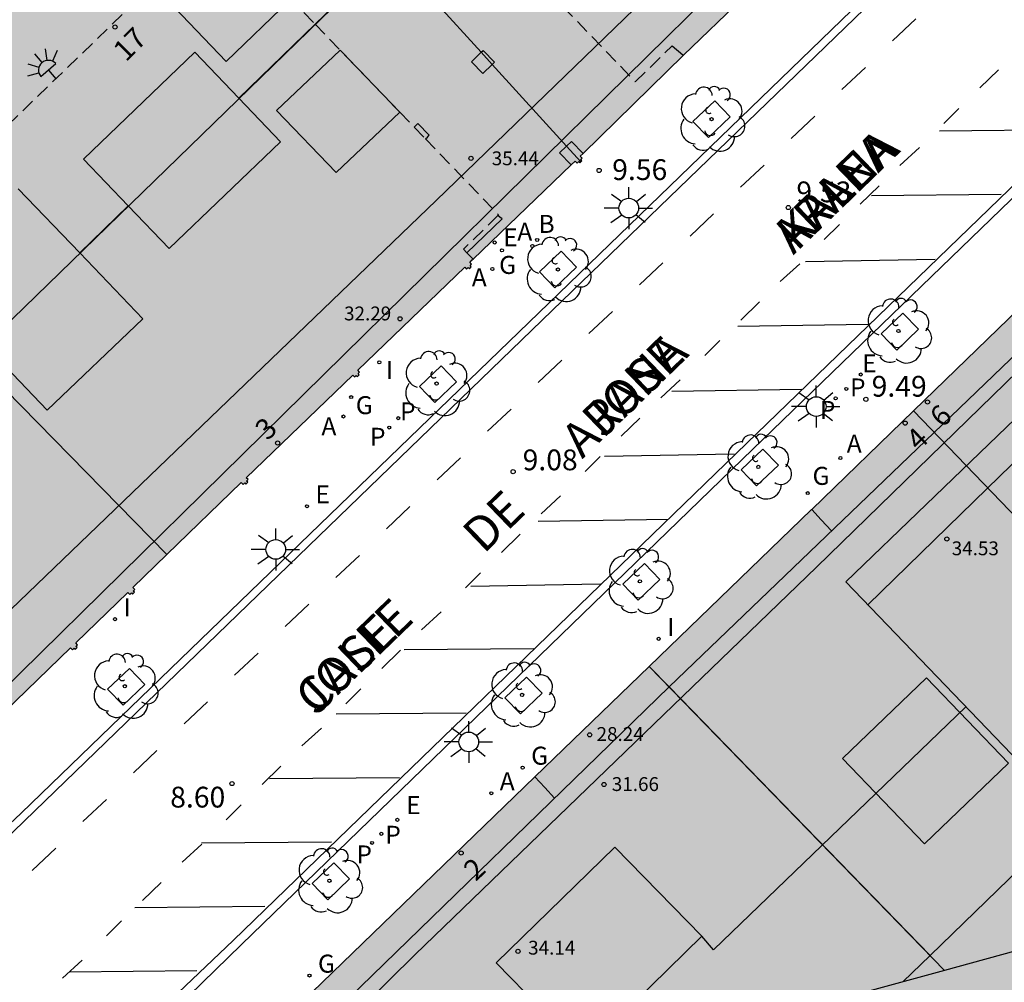
# Model space of a CAD drawing. Units: millimetres. Extents: x 583443 to 583795, y 4797039 to 4797291.
# Drawn here: x 583465 to 583501, y 4797227 to 4797262 of the extents above; entities that cross this region are included whole.
import ezdxf
from ezdxf.enums import TextEntityAlignment as Align

# ---------------------------------------------------------------- set-up
doc = ezdxf.new("R2010")
doc.units = ezdxf.units.MM
doc.linetypes.add('TRAZOS_NORMALES', pattern=[0.75, 0.5, -0.25])
for name, color, linetype in [('020204', 9, 'Continuous'), ('020308', 9, 'Continuous'), ('060108', 9, 'Continuous'), ('060113', 4, 'Continuous'), ('060124', 9, 'Continuous'), ('070108', 9, 'VALLA'), ('070117', 9, 'Continuous'), ('080104', 9, 'TRAZOS_NORMALES'), ('080109', 9, 'Continuous'), ('080110', 9, 'Continuous'), ('080119', 7, 'Continuous'), ('080201', 9, 'Continuous'), ('080202', 9, 'Continuous'), ('080303', 9, 'Continuous'), ('080306', 9, 'Continuous'), ('080308', 9, 'Continuous'), ('080312', 8, 'Continuous'), ('100101', 9, 'Continuous'), ('100202', 3, 'Continuous'), ('200202', 4, 'Continuous'), ('200205', 4, 'Continuous'), ('200302', 4, 'Continuous'), ('200305', 4, 'Continuous'), ('210203', 4, 'Continuous'), ('210303', 4, 'Continuous'), ('220205', 1, 'Continuous'), ('220305', 1, 'Continuous'), ('230204', 9, 'Continuous'), ('230304', 9, 'Continuous'), ('250204', 9, 'Continuous'), ('250206', 9, 'Continuous'), ('260101', 9, 'Continuous'), ('270204', 9, 'Continuous'), ('270304', 9, 'Continuous'), ('990501', 21, 'Continuous'), ('990507', 41, 'Continuous')]:
    doc.layers.add(name, color=color, linetype=linetype)
for name, color, linetype, lineweight in [('080111', 7, 'Continuous', 30), ('080118', 9, 'Continuous', 30), ('080126', 7, 'Continuous', 30)]:
    doc.layers.add(name, color=color, linetype=linetype, lineweight=lineweight)
doc.styles.add('ARIAL', font='ARIAL.TTF', dxfattribs={"height": 1})
doc.styles.add('ARIALI', font='ARIALI.TTF', dxfattribs={"height": 1})
doc.styles.add('ROMANS', font='romans__.ttf', dxfattribs={"height": 1})
doc.linetypes.add('VALLA', pattern='A,1,[200,DONOSTI.shx,S=0.1,R=0,X=0,Y=0],1', length=2)

# ---------------------------------------------------------------- blocks, each defined once
blk = doc.blocks.new('PUNTO')
blk.add_circle((0, 0), 0.075)
at = {"layer": '080201'}
blk.add_attdef('NPUNTO', (3502812.835, 28780922.41, 180.189), '', height=0.75, rotation=359.9988, dxfattribs=at)
blk = doc.blocks.new('ARBOL')
blk.add_circle((0, 0), 0.0587)
for centre, radius, start, end in [((-0.28, 0.855), 0.3, 359.2878, 173.6078), ((0.097, 0.97), 0.21, 23.1565, 160.4665), ((0.438, 0.881), 0.24, 301.578, 139.328), ((-0.564, 0.381), 0.532, 92.28, 254.58), ((0.656, 0.288), 0.443, 319.8556, 114.7656), ((-0.091, 0.321), 0.12, 119.14, 310.56), ((0.819, -0.249), 0.383, 235.5275, 62.0275), ((-0.556, -0.339), 0.555, 142.64, 266.54), ((-0.039, -0.384), 0.21, 189.64, 323.88), ((0.299, -0.624), 0.532, 224.67, 0.24), ((-0.301, -0.676), 0.45, 213.78, 295.32)]:
    blk.add_arc(centre, radius, start, end)
blk = doc.blocks.new('FAROLA')
for p, q in [((0, 0.355), (0, 0.755)), ((-0.63, 0.51), (-0.255, 0.245)), ((0.605, 0.49), (0.276, 0.223)), ((-0.355, 0), (-0.895, 0)), ((0.355, 0), (0.855, 0)), ((-0.65, -0.52), (-0.255, -0.24)), ((0, -0.355), (0, -0.755)), ((0.585, -0.52), (0.256, -0.246))]:
    blk.add_line(p, q)
blk.add_circle((0, 0), 0.355)
blk = doc.blocks.new('REGAS')
blk.add_circle((0, 0), 0.055)
blk = doc.blocks.new('REIND')
blk.add_circle((0, 0), 0.055)
blk = doc.blocks.new('ABAS')
blk.add_circle((0, 0), 0.055)
blk = doc.blocks.new('BOCAR')
blk.add_circle((0, 0), 0.055)
blk = doc.blocks.new('BloquePortal')
blk.add_circle((0, 0), 0.075)
at = {"flags": 5}
blk.add_attdef('INDICE', text='', height=0.75, dxfattribs=at).set_placement((0, 0), align=Align.MIDDLE_CENTER)
blk = doc.blocks.new('COTAPU')
blk.add_circle((0, 0), 0.075)
blk = doc.blocks.new('REGELE')
blk.add_circle((0, 0), 0.055)
blk = doc.blocks.new('PLUVI2')
blk.add_circle((0, 0), 0.055)
blk = doc.blocks.new('FAREDE')
at = {"linetype": 'Continuous'}
for p, q in [((0.415, 0.36), (0.415, -0.351)), ((0.75, 0.7), (0.57, 0.322)), ((1.07, 0.411), (0.715, 0.19)), ((0.415, 0), (0, 0)), ((0.738, -0.699), (0.56, -0.32)), ((1.062, -0.416), (0.709, -0.191)), ((1.187, -0.005), (0.768, -0.001))]:
    blk.add_line(p, q, dxfattribs=at)
blk.add_arc((0.413, 0.004), 0.355, 270.4282, 89.5718, dxfattribs=at)

msp = doc.modelspace()

# ---------------------------------------------------------------- hatches: boundary and pattern name
at = {"layer": '990501'}
h = msp.add_hatch(color=256, dxfattribs=at)
h.paths.add_polyline_path([(583512.909, 4797283.216), (583512.977, 4797283.145), (583513.035, 4797283.202), (583513.078, 4797283.158), (583513.145, 4797283.226), (583513.101, 4797283.267), (583513.158, 4797283.323), (583513.091, 4797283.392), (583513.212, 4797283.508), (583513.308, 4797289.456), (583513.187, 4797289.579), (583513.257, 4797289.647), (583513.2, 4797289.705), (583513.235, 4797289.739), (583513.165, 4797289.811), (583513.131, 4797289.776), (583513.073, 4797289.833), (583513.005, 4797289.764), (583512.886, 4797289.885), (583512.668, 4797290.112), (583502.884, 4797290.113), (583505.11, 4797287.799), (583502.879, 4797285.654), (583499.422, 4797289.247), (583500.323, 4797290.113), (583499.265, 4797290.113), (583496.15, 4797286.935), (583492.916, 4797290.113), (583484.77, 4797290.113), (583486.291, 4797288.627), (583487.901, 4797287.052), (583485.876, 4797285.167), (583483.94, 4797283.195), (583483.806, 4797283.075), (583483.739, 4797283.149), (583483.68, 4797283.096), (583483.646, 4797283.133), (583483.572, 4797283.066), (583483.605, 4797283.029), (583483.546, 4797282.976), (583483.613, 4797282.901), (583483.479, 4797282.781), (583481.905, 4797281.248), (583480.331, 4797279.715), (583480.197, 4797279.595), (583480.13, 4797279.669), (583480.071, 4797279.616), (583480.037, 4797279.653), (583479.963, 4797279.586), (583479.996, 4797279.549), (583479.937, 4797279.496), (583480.004, 4797279.421), (583479.87, 4797279.301), (583478.085, 4797277.56), (583476.3, 4797275.818), (583476.166, 4797275.698), (583476.099, 4797275.772), (583476.04, 4797275.719), (583476.006, 4797275.756), (583475.932, 4797275.689), (583475.965, 4797275.652), (583475.906, 4797275.599), (583475.973, 4797275.524), (583475.839, 4797275.404), (583474.046, 4797273.67), (583472.253, 4797271.937), (583472.119, 4797271.817), (583472.052, 4797271.891), (583471.993, 4797271.838), (583471.959, 4797271.875), (583471.885, 4797271.808), (583471.918, 4797271.771), (583471.859, 4797271.718), (583471.926, 4797271.643), (583471.792, 4797271.523), (583470.006, 4797269.769), (583468.22, 4797268.015), (583468.086, 4797267.895), (583468.019, 4797267.969), (583467.96, 4797267.916), (583467.926, 4797267.953), (583467.852, 4797267.886), (583467.885, 4797267.849), (583467.826, 4797267.796), (583467.893, 4797267.721), (583467.759, 4797267.601), (583465.986, 4797265.869), (583464.213, 4797264.137), (583464.079, 4797264.017), (583464.012, 4797264.091), (583463.953, 4797264.038), (583463.919, 4797264.075), (583463.845, 4797264.008), (583463.878, 4797263.971), (583463.819, 4797263.918), (583463.886, 4797263.843), (583463.752, 4797263.723), (583461.981, 4797261.998), (583460.209, 4797260.272), (583460.075, 4797260.152), (583460.008, 4797260.226), (583459.949, 4797260.173), (583459.915, 4797260.21), (583459.841, 4797260.143), (583459.874, 4797260.106), (583459.815, 4797260.053), (583459.882, 4797259.978), (583459.748, 4797259.858), (583457.497, 4797257.701), (583455.255, 4797255.523), (583453.544, 4797257.355), (583451.843, 4797259.168), (583451.723, 4797259.292), (583451.793, 4797259.361), (583451.738, 4797259.418), (583451.773, 4797259.453), (583451.703, 4797259.525), (583451.668, 4797259.49), (583451.611, 4797259.547), (583451.542, 4797259.479), (583451.423, 4797259.601), (583449.672, 4797261.379), (583447.921, 4797263.156), (583447.801, 4797263.28), (583447.871, 4797263.349), (583447.776, 4797263.448), (583447.69, 4797263.535), (583447.62, 4797263.467), (583447.501, 4797263.589), (583445.845, 4797265.265), (583444.189, 4797266.941), (583444.189, 4797255.008), (583444.651, 4797255.476), (583447.975, 4797252.193), (583444.779, 4797248.958), (583444.189, 4797249.541), (583444.189, 4797238.449), (583444.736, 4797237.895), (583444.845, 4797237.781), (583444.773, 4797237.713), (583444.823, 4797237.661), (583444.786, 4797237.624), (583444.897, 4797237.505), (583444.937, 4797237.54), (583444.985, 4797237.487), (583445.058, 4797237.555), (583445.165, 4797237.439), (583448.462, 4797234.125), (583448.571, 4797234.011), (583448.499, 4797233.943), (583448.549, 4797233.891), (583448.512, 4797233.854), (583448.623, 4797233.735), (583448.663, 4797233.77), (583448.711, 4797233.717), (583448.784, 4797233.785), (583448.891, 4797233.669), (583451.734, 4797230.808), (583451.843, 4797230.694), (583451.771, 4797230.626), (583451.821, 4797230.574), (583451.784, 4797230.537), (583451.895, 4797230.418), (583451.935, 4797230.453), (583451.983, 4797230.4), (583452.056, 4797230.468), (583452.163, 4797230.352), (583458.154, 4797230.284), (583458.293, 4797230.412), (583458.363, 4797230.339), (583458.421, 4797230.396), (583458.464, 4797230.352), (583458.531, 4797230.42), (583458.487, 4797230.461), (583458.544, 4797230.517), (583458.478, 4797230.585), (583461.002, 4797233.04), (583461.07, 4797232.969), (583461.128, 4797233.026), (583461.171, 4797232.982), (583461.238, 4797233.05), (583461.194, 4797233.091), (583461.251, 4797233.147), (583461.184, 4797233.216), (583463.151, 4797235.128), (583463.219, 4797235.057), (583463.277, 4797235.114), (583463.32, 4797235.07), (583463.387, 4797235.138), (583463.343, 4797235.179), (583463.4, 4797235.235), (583463.333, 4797235.304), (583467.297, 4797239.13), (583467.365, 4797239.059), (583467.423, 4797239.116), (583467.466, 4797239.072), (583467.533, 4797239.14), (583467.489, 4797239.181), (583467.546, 4797239.237), (583467.479, 4797239.306), (583469.365, 4797241.13), (583469.433, 4797241.059), (583469.491, 4797241.116), (583469.534, 4797241.072), (583469.601, 4797241.14), (583469.557, 4797241.181), (583469.614, 4797241.237), (583469.547, 4797241.306), (583473.458, 4797245.097), (583473.526, 4797245.026), (583473.584, 4797245.083), (583473.627, 4797245.039), (583473.694, 4797245.107), (583473.65, 4797245.148), (583473.707, 4797245.204), (583473.64, 4797245.273), (583477.482, 4797248.978), (583477.55, 4797248.907), (583477.608, 4797248.964), (583477.651, 4797248.92), (583477.718, 4797248.988), (583477.674, 4797249.029), (583477.731, 4797249.085), (583477.664, 4797249.154), (583481.525, 4797252.869), (583481.593, 4797252.798), (583481.651, 4797252.855), (583481.694, 4797252.811), (583481.761, 4797252.879), (583481.717, 4797252.92), (583481.774, 4797252.976), (583481.707, 4797253.045), (583481.799, 4797253.134), (583485.515, 4797256.699), (583485.583, 4797256.628), (583485.641, 4797256.685), (583485.684, 4797256.641), (583485.751, 4797256.709), (583485.707, 4797256.75), (583485.764, 4797256.806), (583485.697, 4797256.875), (583489.422, 4797260.519), (583491.574, 4797262.603), (583491.642, 4797262.532), (583491.7, 4797262.589), (583491.743, 4797262.545), (583491.81, 4797262.613), (583491.766, 4797262.654), (583491.823, 4797262.71), (583491.756, 4797262.779), (583495.598, 4797266.449), (583495.681, 4797266.361), (583495.739, 4797266.418), (583495.782, 4797266.374), (583495.849, 4797266.442), (583495.805, 4797266.483), (583495.862, 4797266.539), (583495.779, 4797266.624), (583499.676, 4797270.44), (583499.744, 4797270.369), (583499.802, 4797270.426), (583499.845, 4797270.382), (583499.912, 4797270.45), (583499.868, 4797270.491), (583499.925, 4797270.547), (583499.858, 4797270.616), (583501.745, 4797272.443), (583501.813, 4797272.372), (583501.871, 4797272.429), (583501.914, 4797272.385), (583501.981, 4797272.453), (583501.937, 4797272.494), (583501.994, 4797272.55), (583501.927, 4797272.619), (583506.625, 4797277.144), (583506.693, 4797277.073), (583506.751, 4797277.13), (583506.794, 4797277.086), (583506.861, 4797277.154), (583506.817, 4797277.195), (583506.874, 4797277.251), (583506.807, 4797277.32), (583509.048, 4797279.485), (583509.127, 4797279.403), (583509.185, 4797279.46), (583509.228, 4797279.416), (583509.295, 4797279.484), (583509.251, 4797279.525), (583509.308, 4797279.581), (583509.23, 4797279.661)])
h.paths.add_polyline_path([(583494.729, 4797282.744), (583497.926, 4797279.439), (583493.259, 4797274.926), (583490.062, 4797278.231)], flags=16)
h.paths.add_polyline_path([(583487.558, 4797277.167), (583491.989, 4797272.665), (583488.614, 4797269.344), (583484.183, 4797273.845)], flags=16)
h.paths.add_polyline_path([(583482.737, 4797271.195), (583485.917, 4797267.95), (583482.729, 4797264.825), (583479.549, 4797268.07)], flags=16)
h.paths.add_polyline_path([(583473.062, 4797264.76), (583470.773, 4797262.545), (583472.918, 4797260.296), (583475.207, 4797262.511)], flags=16)
h.paths.add_polyline_path([(583477.034, 4797260.699), (583479.19, 4797258.464), (583476.89, 4797256.285), (583474.734, 4797258.52)], flags=16)
h.paths.add_polyline_path([(583471.778, 4797260.628), (583474.878, 4797257.4), (583470.858, 4797253.54), (583467.758, 4797256.768)], flags=16)
h.paths.add_polyline_path([(583465.406, 4797255.704), (583469.905, 4797251.012), (583466.454, 4797247.705), (583461.955, 4797252.397)], flags=16)
h.paths.add_polyline_path([(583461.712, 4797250.788), (583464.782, 4797247.577), (583461.708, 4797244.638), (583458.638, 4797247.849)], flags=16)
h.paths.add_polyline_path([(583455.015, 4797247.569), (583451.902, 4797250.811), (583448.615, 4797247.769), (583451.728, 4797244.527)], flags=16)
h.paths.add_polyline_path([(583452.687, 4797244.209), (583456.353, 4797240.419), (583454.086, 4797238.225), (583450.42, 4797242.015)], flags=16)
h = msp.add_hatch(color=256, dxfattribs=at)
h.paths.add_polyline_path([(583526.739, 4797252.435), (583523.476, 4797255.854), (583520.958, 4797258.493), (583520.909, 4797258.544), (583515.177, 4797264.552), (583494.04, 4797244.113), (583468.7, 4797219.626), (583468.644, 4797214.037), (583470.751, 4797211.422), (583471.099, 4797211.064), (583474.109, 4797213.989), (583477.12, 4797216.916), (583476.874, 4797217.174), (583483.138, 4797223.198), (583501.874, 4797228.309)])
h.paths.add_polyline_path([(583507.33, 4797246.861), (583510.346, 4797249.779), (583513.33, 4797246.693), (583510.314, 4797243.775)], flags=16)
h.paths.add_polyline_path([(583501.162, 4797234.965), (583498.128, 4797232.055), (583495.162, 4797235.133), (583498.196, 4797238.043)], flags=16)
h.paths.add_polyline_path([(583515.976, 4797253.142), (583514.821, 4797254.313), (583513.666, 4797255.484), (583516.282, 4797258.028), (583517.445, 4797256.857), (583518.609, 4797255.685)], flags=16)
at = {"layer": '990507'}
for points in [[(583473.062, 4797264.76), (583470.773, 4797262.545), (583472.918, 4797260.296), (583475.207, 4797262.511)], [(583471.778, 4797260.628), (583467.758, 4797256.768), (583470.858, 4797253.54), (583474.878, 4797257.4)], [(583477.034, 4797260.699), (583474.734, 4797258.52), (583476.89, 4797256.285), (583479.19, 4797258.464)], [(583465.406, 4797255.704), (583461.955, 4797252.397), (583466.454, 4797247.705), (583469.905, 4797251.012)], [(583527.177, 4797251.976), (583526.739, 4797252.435), (583501.874, 4797228.309), (583483.138, 4797223.198), (583476.874, 4797217.174), (583477.12, 4797216.916), (583478.157, 4797215.829), (583479.194, 4797214.742), (583481.042, 4797216.678), (583483.692, 4797215.816), (583482.53, 4797219.742), (583508.304, 4797226.923), (583508.393, 4797226.948), (583508.482, 4797226.973), (583514.454, 4797228.628), (583520.426, 4797230.283), (583523.437, 4797231.117), (583532.511, 4797233.631), (583535.452, 4797234.446), (583538.393, 4797235.26), (583541.438, 4797236.146), (583544.483, 4797237.032), (583549.993, 4797238.636), (583549.662, 4797240.167), (583549.241, 4797242.116), (583539.175, 4797239.4)], [(583498.196, 4797238.043), (583495.162, 4797235.133), (583498.128, 4797232.055), (583501.162, 4797234.965)]]:
    msp.add_hatch(color=256, dxfattribs=at).paths.add_polyline_path(points)

# ---------------------------------------------------------------- linework, layer by layer
at = {"layer": '060108'}
for points in [[(583462.991, 4797230.803, 8.355), (583465.511, 4797233.159, 8.466), (583484.565, 4797251.57, 9.341), (583505.702, 4797272.009, 10.349), (583513.011, 4797279.233, 10.492)], [(583520.322, 4797273.678, 10.65), (583516.946, 4797270.493, 10.682), (583513.062, 4797266.736, 10.496), (583491.925, 4797246.297, 9.488), (583473.464, 4797228.427, 8.613)], [(583473.464, 4797228.427, 8.613), (583467.305, 4797222.425, 8.276), (583465.082, 4797224.611, 8.243), (583461.521, 4797221.215, 8.056), (583462.889, 4797219.825, 8.14), (583465.234, 4797217.457, 8.059), (583465.251, 4797217.168, 8.054)]]:
    msp.add_polyline3d(points, dxfattribs=at)
at = {"layer": '060113'}
for points in [[(583513.015, 4797278.861, 10.382), (583505.825, 4797271.742, 10.259), (583484.688, 4797251.303, 9.251), (583465.634, 4797232.892, 8.376), (583463.111, 4797230.458, 8.257)], [(583520.016, 4797273.905, 10.547), (583516.728, 4797270.718, 10.589), (583512.844, 4797266.961, 10.403), (583491.707, 4797246.522, 9.395), (583473.167, 4797228.566, 8.489)], [(583464.897, 4797216.987, 7.927), (583464.885, 4797217.35, 7.946), (583461.132, 4797221.249, 8.054), (583465.075, 4797225.022, 8.266), (583467.245, 4797222.935, 8.192), (583473.167, 4797228.566, 8.489)]]:
    msp.add_polyline3d(points, dxfattribs=at)
at = {"layer": '060124'}
msp.add_polyline3d([(583481.607, 4797253.393, 9.552), (583482.874, 4797254.613, 9.553), (583482.799, 4797254.675, 9.544), (583482.724, 4797254.737, 9.535)], dxfattribs=at)
at = {"layer": '070108'}
for points in [[(583494.055, 4797244.127, 30.616), (583494.399, 4797243.755, 30.617), (583494.772, 4797243.353, 30.618)], [(583484.063, 4797234.472, 30.114), (583484.417, 4797234.091, 30.115), (583484.77, 4797233.709, 30.115)]]:
    msp.add_polyline3d(points, dxfattribs=at)
at = {"layer": '070117'}
for points in [[(583482.519, 4797260.191, 9.629), (583482.176, 4797259.861, 9.629), (583481.766, 4797260.287, 9.637), (583482.121, 4797260.629, 9.637)], [(583482.121, 4797260.629, 9.637), (583482.192, 4797260.697, 9.637)], [(583482.192, 4797260.697, 9.637), (583482.602, 4797260.271, 9.629), (583482.519, 4797260.191, 9.629)], [(583480.111, 4797257.502, 9.567), (583480.18, 4797257.568, 9.564), (583480.248, 4797257.634, 9.561), (583479.837, 4797258.058, 9.561), (583479.77, 4797257.992, 9.566), (583479.702, 4797257.927, 9.572)], [(583485.204, 4797257.24, 9.605), (583485.379, 4797257.41, 9.605), (583485.801, 4797256.976, 9.565)], [(583485.372, 4797256.562, 9.565), (583484.952, 4797256.995, 9.605), (583485.204, 4797257.24, 9.605)]]:
    msp.add_polyline3d(points, dxfattribs=at)
at = {"layer": '080104'}
for points in [[(583460.172, 4797253.301, 9.777), (583472.505, 4797265.221, 9.755), (583472.597, 4797265.31, 9.756)], [(583472.597, 4797265.31, 9.756), (583476.128, 4797261.642, 9.673)], [(583485.071, 4797262.274, 9.714), (583487.147, 4797260.126, 9.703), (583487.685, 4797259.558, 9.699), (583489.018, 4797260.864, 9.759), (583489.422, 4797260.519, 9.741)], [(583476.128, 4797261.642, 9.673), (583479.188, 4797258.462, 9.601)], [(583479.188, 4797258.462, 9.601), (583479.702, 4797257.927, 9.589)], [(583479.702, 4797257.927, 9.589), (583480.111, 4797257.502, 9.58)], [(583480.111, 4797257.502, 9.58), (583482.749, 4797254.762, 9.518), (583482.724, 4797254.737, 9.518)], [(583482.724, 4797254.737, 9.518), (583481.485, 4797253.519, 9.554), (583481.607, 4797253.393, 9.504)], [(583481.607, 4797253.393, 9.504), (583481.83, 4797253.164, 9.413)]]:
    msp.add_polyline3d(points, dxfattribs=at)
at = {"layer": '080109'}
for points in [[(583498.482, 4797286.721, 37.747), (583500.212, 4797286.68, 38.235), (583501.942, 4797286.639, 38.722), (583497.102, 4797281.967, 38.39), (583477.59, 4797263.064, 38.506), (583455.35, 4797241.457, 38.61), (583455.363, 4797246.909, 37.166), (583455.375, 4797252.361, 35.722)], [(583457.286, 4797232.985, 35.654), (583480.494, 4797255.272, 35.654), (583499.118, 4797273.279, 35.574), (583510.822, 4797284.567, 35.574)], [(583508.315, 4797255.746, 31.932), (583494.226, 4797242.045, 31.864), (583479.738, 4797228.062, 31.436), (583470.282, 4797218.726, 31.144)], [(583504.744, 4797249.114, 34.54), (583500.394, 4797244.881, 34.538), (583496.079, 4797240.683, 34.536)], [(583499.623, 4797237.002, 34.312), (583490.514, 4797228.23, 33.984), (583490.09, 4797228.718, 34.26)]]:
    msp.add_polyline3d(points, dxfattribs=at)
at = {"layer": '080110'}
for points in [[(583511.562, 4797290.112, 34.042), (583512.446, 4797289.198, 34.042), (583512.406, 4797283.807, 34.042), (583491.014, 4797263.336, 34.042), (583458.182, 4797231.057, 34.042), (583452.366, 4797231.089, 34.042), (583444.189, 4797239.395, 33.983)], [(583508.013, 4797256.056, 31.462), (583498.463, 4797246.894, 31.427), (583488.906, 4797237.725, 31.391)], [(583503.994, 4797249.893, 32.408), (583495.284, 4797241.509, 32.456), (583502.77, 4797233.733, 32.776), (583511.48, 4797242.117, 32.728), (583503.994, 4797249.893, 32.408)], [(583517.353, 4797246.484, 31.655), (583511.289, 4797240.6, 31.559), (583498.326, 4797228.023, 31.355)], [(583488.906, 4797237.725, 31.391), (583488.191, 4797238.461, 31.859)], [(583488.906, 4797237.725, 31.391), (583476.469, 4797225.645, 30.5)], [(583488.914, 4797237.733, 31.392), (583488.906, 4797237.725, 31.391)], [(583498.326, 4797228.023, 31.355), (583488.906, 4797237.725, 31.391)], [(583490.09, 4797228.718, 34.36), (583485.811, 4797224.542, 34.34), (583482.666, 4797227.766, 34.176), (583486.945, 4797231.942, 34.196), (583490.09, 4797228.718, 34.36)], [(583498.326, 4797228.023, 31.355), (583497.35, 4797227.076, 31.339)]]:
    msp.add_polyline3d(points, dxfattribs=at)
at = {"layer": '080111'}
for points in [[(583489.422, 4797260.519, 9.741), (583491.574, 4797262.603, 9.787)], [(583485.801, 4797256.976, 9.562), (583489.422, 4797260.519, 9.741)], [(583485.372, 4797256.562, 9.543), (583485.515, 4797256.699, 9.548), (583485.583, 4797256.628, 9.557), (583485.641, 4797256.685, 9.557), (583485.684, 4797256.641, 9.557), (583485.717, 4797256.675, 9.557)], [(583485.717, 4797256.675, 9.557), (583485.751, 4797256.709, 9.557), (583485.707, 4797256.75, 9.557), (583485.764, 4797256.806, 9.557), (583485.697, 4797256.875, 9.557), (583485.801, 4797256.976, 9.562)], [(583481.83, 4797253.164, 9.413), (583485.372, 4797256.562, 9.543)], [(583470.775, 4797242.496, 8.877), (583473.458, 4797245.097, 9.012), (583473.526, 4797245.026, 9.021), (583473.584, 4797245.083, 9.021), (583473.627, 4797245.039, 9.021), (583473.694, 4797245.107, 9.021), (583473.65, 4797245.148, 9.021), (583473.707, 4797245.204, 9.021), (583473.64, 4797245.273, 9.021), (583477.482, 4797248.978, 9.202), (583477.55, 4797248.907, 9.211), (583477.608, 4797248.964, 9.211), (583477.651, 4797248.92, 9.211), (583477.718, 4797248.988, 9.211), (583477.674, 4797249.029, 9.211), (583477.731, 4797249.085, 9.211), (583477.664, 4797249.154, 9.211), (583481.525, 4797252.869, 9.374), (583481.593, 4797252.798, 9.383), (583481.651, 4797252.855, 9.383), (583481.694, 4797252.811, 9.383), (583481.761, 4797252.879, 9.383), (583481.717, 4797252.92, 9.383), (583481.774, 4797252.976, 9.383), (583481.707, 4797253.045, 9.383), (583481.799, 4797253.134, 9.412), (583481.83, 4797253.164, 9.413)], [(583501.551, 4797251.376, 9.77), (583497.732, 4797247.683, 9.588)], [(583497.732, 4797247.683, 9.588), (583494.055, 4797244.127, 9.412)], [(583494.055, 4797244.127, 9.412), (583494.04, 4797244.113, 9.412), (583488.191, 4797238.461, 9.143)], [(583463.333, 4797235.304, 8.564), (583467.297, 4797239.13, 8.74), (583467.365, 4797239.059, 8.749), (583467.423, 4797239.116, 8.749), (583467.466, 4797239.072, 8.749), (583467.533, 4797239.14, 8.749), (583467.489, 4797239.181, 8.749), (583467.546, 4797239.237, 8.749), (583467.479, 4797239.306, 8.749), (583469.365, 4797241.13, 8.806), (583469.433, 4797241.059, 8.815), (583469.491, 4797241.116, 8.815), (583469.534, 4797241.072, 8.815), (583469.601, 4797241.14, 8.815), (583469.557, 4797241.181, 8.815), (583469.614, 4797241.237, 8.815), (583469.547, 4797241.306, 8.815), (583470.775, 4797242.496, 8.877)], [(583488.191, 4797238.461, 9.143), (583484.063, 4797234.472, 8.954)], [(583484.063, 4797234.472, 8.954), (583468.7, 4797219.626, 8.249), (583468.644, 4797214.037, 7.933), (583470.751, 4797211.422, 7.861), (583471.099, 4797211.064, 7.86)]]:
    msp.add_polyline3d(points, dxfattribs=at)
at = {"layer": '080118', "flags": 128}
for points in [[(583476.128, 4797261.642), (583478.821, 4797264.256)], [(583478.821, 4797264.256), (583482.121, 4797260.629)], [(583473.373, 4797258.967), (583476.128, 4797261.642)], [(583482.121, 4797260.629), (583482.519, 4797260.191)], [(583482.519, 4797260.191), (583485.204, 4797257.24)], [(583485.204, 4797257.24), (583485.717, 4797256.675)], [(583467.629, 4797253.386), (583469.376, 4797255.084)], [(583470.775, 4797242.496), (583463.769, 4797249.636)], [(583497.732, 4797247.683), (583509.375, 4797235.588)], [(583488.191, 4797238.461), (583498.849, 4797227.484)]]:
    msp.add_lwpolyline(points, dxfattribs=at)
at = {"layer": '080119'}
for points in [[(583472.918, 4797260.296, 38.694), (583470.773, 4797262.545, 37.569), (583473.062, 4797264.76, 37.634), (583475.207, 4797262.511, 38.759), (583472.918, 4797260.296, 38.694)], [(583469.376, 4797255.084, 38.635), (583467.758, 4797256.768, 38.61), (583471.778, 4797260.628, 38.622), (583473.373, 4797258.967, 38.647)], [(583479.188, 4797258.462, 37.674), (583477.034, 4797260.699, 38.796), (583474.734, 4797258.52, 38.718)], [(583473.373, 4797258.967, 38.647), (583474.878, 4797257.4, 38.67), (583470.858, 4797253.54, 38.658), (583469.376, 4797255.084, 38.635)], [(583474.734, 4797258.52, 38.718), (583476.89, 4797256.285, 37.596), (583479.188, 4797258.462, 37.674)], [(583467.629, 4797253.386, 38.091), (583465.406, 4797255.704, 37.998)], [(583464.2, 4797250.055, 38.095), (583466.454, 4797247.705, 38.19), (583469.905, 4797251.012, 38.187), (583467.629, 4797253.386, 38.091)], [(583501.162, 4797234.965, 33.88), (583498.196, 4797238.043, 34.369), (583495.162, 4797235.133, 34.284), (583498.128, 4797232.055, 33.795), (583501.162, 4797234.965, 33.88)]]:
    msp.add_polyline3d(points, dxfattribs=at)
at = {"layer": '080126'}
for points in [[(583506.564, 4797232.86, 28.882), (583501.874, 4797228.309, 28.616), (583498.849, 4797227.484, 29.434)], [(583498.849, 4797227.484, 29.434), (583483.138, 4797223.198, 33.68), (583476.874, 4797217.174, 32.936), (583477.12, 4797216.916, 33.016)]]:
    msp.add_polyline3d(points, dxfattribs=at)
at = {"layer": '100101'}
for points in [[(583489.768, 4797258.128, 9.624), (583490.328, 4797257.548, 9.647), (583491.112, 4797258.297, 9.684), (583490.552, 4797258.877, 9.624), (583489.768, 4797258.128, 9.624)], [(583484.22, 4797252.702, 9.399), (583484.78, 4797252.122, 9.422), (583485.564, 4797252.871, 9.459), (583485.004, 4797253.451, 9.399), (583484.22, 4797252.702, 9.399)], [(583496.565, 4797250.461, 9.558), (583497.125, 4797249.881, 9.581), (583497.909, 4797250.63, 9.618), (583497.349, 4797251.21, 9.558), (583496.565, 4797250.461, 9.558)], [(583479.889, 4797248.566, 9.107), (583480.449, 4797247.986, 9.13), (583481.233, 4797248.735, 9.167), (583480.673, 4797249.315, 9.107), (583479.889, 4797248.566, 9.107)], [(583491.506, 4797245.555, 9.332), (583492.066, 4797244.975, 9.355), (583492.85, 4797245.724, 9.392), (583492.29, 4797246.304, 9.332), (583491.506, 4797245.555, 9.332)], [(583487.231, 4797241.426, 9.154), (583487.791, 4797240.846, 9.177), (583488.575, 4797241.595, 9.214), (583488.015, 4797242.175, 9.154), (583487.231, 4797241.426, 9.154)], [(583468.633, 4797237.641, 8.616), (583469.193, 4797237.061, 8.639), (583469.977, 4797237.81, 8.676), (583469.417, 4797238.39, 8.616), (583468.633, 4797237.641, 8.616)], [(583482.976, 4797237.326, 8.964), (583483.536, 4797236.746, 8.987), (583484.319, 4797237.495, 9.024), (583483.76, 4797238.075, 8.964), (583482.976, 4797237.326, 8.964)], [(583476.019, 4797230.62, 8.675), (583476.579, 4797230.04, 8.698), (583477.363, 4797230.789, 8.735), (583476.803, 4797231.369, 8.675), (583476.019, 4797230.62, 8.675)]]:
    msp.add_polyline3d(points, dxfattribs=at)
at = {"layer": '260101'}
for points in [[(583497.819, 4797261.839, 9.718), (583496.969, 4797261.04, 9.682)], [(583495.992, 4797260.078, 9.635), (583495.142, 4797259.279, 9.599)], [(583500.129, 4797259.338, 9.78), (583500.804, 4797259.995, 9.818)], [(583498.829, 4797258.061, 9.725), (583499.372, 4797258.602, 9.753)], [(583494.165, 4797258.317, 9.551), (583493.315, 4797257.518, 9.515)], [(583498.665, 4797257.786, 9.723), (583503.351, 4797257.837, 9.708)], [(583497.24, 4797256.538, 9.647), (583497.946, 4797257.186, 9.678)], [(583492.338, 4797256.556, 9.468), (583491.488, 4797255.756, 9.432)], [(583495.81, 4797255.148, 9.575), (583496.485, 4797255.805, 9.613)], [(583496.215, 4797255.459, 9.608), (583500.901, 4797255.51, 9.593)], [(583490.511, 4797254.794, 9.385), (583489.661, 4797253.995, 9.349)], [(583494.51, 4797253.871, 9.52), (583495.053, 4797254.412, 9.548)], [(583493.828, 4797253.081, 9.502), (583498.514, 4797253.161, 9.487)], [(583488.684, 4797253.033, 9.301), (583487.834, 4797252.234, 9.265)], [(583492.921, 4797252.348, 9.442), (583493.627, 4797252.996, 9.473)], [(583491.491, 4797250.958, 9.37), (583492.166, 4797251.615, 9.408)], [(583486.857, 4797251.272, 9.218), (583486.007, 4797250.473, 9.182)], [(583491.392, 4797250.739, 9.387), (583496.079, 4797250.819, 9.372)], [(583490.191, 4797249.681, 9.315), (583490.734, 4797250.222, 9.343)], [(583485.03, 4797249.511, 9.135), (583484.18, 4797248.711, 9.099)], [(583488.602, 4797248.158, 9.237), (583489.308, 4797248.806, 9.268)], [(583489.005, 4797248.39, 9.281), (583493.691, 4797248.47, 9.266)], [(583483.203, 4797247.749, 9.051), (583482.353, 4797246.95, 9.015)], [(583487.172, 4797246.768, 9.165), (583487.847, 4797247.425, 9.203)], [(583485.872, 4797245.491, 9.11), (583486.415, 4797246.032, 9.138)], [(583486.569, 4797246.048, 9.166), (583491.256, 4797246.128, 9.151)], [(583481.376, 4797245.988, 8.968), (583480.526, 4797245.189, 8.932)], [(583484.283, 4797243.968, 9.032), (583484.989, 4797244.616, 9.063)], [(583479.549, 4797244.227, 8.884), (583478.699, 4797243.428, 8.849)], [(583484.182, 4797243.699, 9.06), (583488.868, 4797243.779, 9.045)], [(583482.853, 4797242.578, 8.96), (583483.528, 4797243.235, 8.998)], [(583477.722, 4797242.466, 8.801), (583476.872, 4797241.667, 8.765)], [(583481.553, 4797241.301, 8.905), (583482.096, 4797241.842, 8.933)], [(583481.746, 4797241.357, 8.945), (583486.433, 4797241.437, 8.93)], [(583475.895, 4797240.704, 8.718), (583475.045, 4797239.905, 8.682)], [(583479.964, 4797239.779, 8.827), (583480.67, 4797240.427, 8.858)], [(583474.068, 4797238.943, 8.634), (583473.218, 4797238.144, 8.598)], [(583478.534, 4797238.389, 8.755), (583479.209, 4797239.046, 8.793)], [(583479.339, 4797239.066, 8.839), (583484.026, 4797239.108, 8.824)], [(583477.234, 4797237.112, 8.7), (583477.777, 4797237.653, 8.728)], [(583472.241, 4797237.182, 8.551), (583471.391, 4797236.383, 8.515)], [(583476.885, 4797236.744, 8.724), (583481.572, 4797236.786, 8.709)], [(583475.645, 4797235.589, 8.622), (583476.351, 4797236.237, 8.653)], [(583470.414, 4797235.421, 8.468), (583469.564, 4797234.622, 8.432)], [(583474.215, 4797234.199, 8.55), (583474.89, 4797234.856, 8.588)], [(583474.479, 4797234.414, 8.618), (583479.165, 4797234.456, 8.603)], [(583468.587, 4797233.659, 8.384), (583467.737, 4797232.86, 8.348)], [(583472.915, 4797232.922, 8.495), (583473.458, 4797233.463, 8.523)], [(583466.76, 4797231.898, 8.301), (583465.91, 4797231.099, 8.265)], [(583471.326, 4797231.399, 8.417), (583472.032, 4797232.047, 8.448)], [(583472.024, 4797232.092, 8.503), (583476.711, 4797232.134, 8.488)], [(583469.896, 4797230.009, 8.345), (583470.571, 4797230.666, 8.383)], [(583469.618, 4797229.763, 8.397), (583474.305, 4797229.805, 8.382)], [(583468.596, 4797228.732, 8.29), (583469.139, 4797229.273, 8.318)], [(583467.007, 4797227.209, 8.212), (583467.713, 4797227.857, 8.243)], [(583467.26, 4797227.442, 8.281), (583471.85, 4797227.483, 8.267)]]:
    msp.add_polyline3d(points, dxfattribs=at)

# ---------------------------------------------------------------- block references
at = {"layer": '020204', "rotation": 359.9987685839998}
for p in [(583486.379, 4797256.363, 9.557), (583493.209, 4797255.023, 9.525), (583496.011, 4797248.099, 9.491), (583483.273, 4797245.491, 9.081), (583473.122, 4797234.231, 8.599)]:
    msp.add_blockref('COTAPU', p, dxfattribs=at)
at = {"layer": '080201', "rotation": 359.9987685839998}
for p in [(583481.75, 4797256.8, 35.435), (583481.75, 4797256.8, 35.435), (583481.75, 4797256.8, 35.435), (583481.75, 4797256.8, 35.435), (583481.75, 4797256.8, 35.435), (583481.75, 4797256.8, 35.435), (583481.75, 4797256.8, 35.435), (583481.75, 4797256.8, 35.435), (583481.75, 4797256.8, 35.435), (583481.75, 4797256.8, 35.435), (583481.75, 4797256.8, 35.435), (583481.75, 4797256.8, 35.435), (583481.75, 4797256.8, 35.435), (583481.75, 4797256.8, 35.435), (583481.75, 4797256.8, 35.435), (583481.75, 4797256.8, 35.435), (583481.75, 4797256.8, 35.435), (583481.75, 4797256.8, 35.435), (583481.75, 4797256.8, 35.435), (583481.75, 4797256.8, 35.435), (583481.75, 4797256.8, 35.435), (583481.75, 4797256.8, 35.435), (583481.75, 4797256.8, 35.435), (583481.75, 4797256.8, 35.435), (583481.75, 4797256.8, 35.435), (583481.75, 4797256.8, 35.435), (583481.75, 4797256.8, 35.435), (583481.75, 4797256.8, 35.435), (583481.75, 4797256.8, 35.435), (583481.75, 4797256.8, 35.435), (583481.75, 4797256.8, 35.435), (583481.75, 4797256.8, 35.435), (583479.192, 4797251.009, 32.287), (583479.192, 4797251.009, 32.287), (583479.192, 4797251.009, 32.287), (583479.192, 4797251.009, 32.287), (583479.192, 4797251.009, 32.287), (583479.192, 4797251.009, 32.287), (583479.192, 4797251.009, 32.287), (583479.192, 4797251.009, 32.287), (583479.192, 4797251.009, 32.287), (583479.192, 4797251.009, 32.287), (583479.192, 4797251.009, 32.287), (583479.192, 4797251.009, 32.287), (583479.192, 4797251.009, 32.287), (583479.192, 4797251.009, 32.287), (583479.192, 4797251.009, 32.287), (583479.192, 4797251.009, 32.287), (583479.192, 4797251.009, 32.287), (583479.192, 4797251.009, 32.287), (583479.192, 4797251.009, 32.287), (583479.192, 4797251.009, 32.287), (583479.192, 4797251.009, 32.287), (583479.192, 4797251.009, 32.287), (583479.192, 4797251.009, 32.287), (583479.192, 4797251.009, 32.287), (583479.192, 4797251.009, 32.287), (583479.192, 4797251.009, 32.287), (583479.192, 4797251.009, 32.287), (583479.192, 4797251.009, 32.287), (583479.192, 4797251.009, 32.287), (583479.192, 4797251.009, 32.287), (583479.192, 4797251.009, 32.287), (583479.192, 4797251.009, 32.287), (583498.933, 4797243.061, 34.529), (583498.933, 4797243.061, 34.529), (583498.933, 4797243.061, 34.529), (583498.933, 4797243.061, 34.529), (583498.933, 4797243.061, 34.529), (583498.933, 4797243.061, 34.529), (583498.933, 4797243.061, 34.529), (583498.933, 4797243.061, 34.529), (583498.933, 4797243.061, 34.529), (583498.933, 4797243.061, 34.529), (583498.933, 4797243.061, 34.529), (583498.933, 4797243.061, 34.529), (583498.933, 4797243.061, 34.529), (583498.933, 4797243.061, 34.529), (583498.933, 4797243.061, 34.529), (583498.933, 4797243.061, 34.529), (583498.933, 4797243.061, 34.529), (583498.933, 4797243.061, 34.529), (583498.933, 4797243.061, 34.529), (583498.933, 4797243.061, 34.529), (583498.933, 4797243.061, 34.529), (583498.933, 4797243.061, 34.529), (583498.933, 4797243.061, 34.529), (583498.933, 4797243.061, 34.529), (583498.933, 4797243.061, 34.529), (583498.933, 4797243.061, 34.529), (583498.933, 4797243.061, 34.529), (583498.933, 4797243.061, 34.529), (583498.933, 4797243.061, 34.529), (583498.933, 4797243.061, 34.529), (583498.933, 4797243.061, 34.529), (583498.933, 4797243.061, 34.529), (583486.039, 4797235.99, 28.237), (583486.039, 4797235.99, 28.237), (583486.039, 4797235.99, 28.237), (583486.039, 4797235.99, 28.237), (583486.039, 4797235.99, 28.237), (583486.039, 4797235.99, 28.237), (583486.039, 4797235.99, 28.237), (583486.039, 4797235.99, 28.237), (583486.039, 4797235.99, 28.237), (583486.039, 4797235.99, 28.237), (583486.039, 4797235.99, 28.237), (583486.039, 4797235.99, 28.237), (583486.039, 4797235.99, 28.237), (583486.039, 4797235.99, 28.237), (583486.039, 4797235.99, 28.237), (583486.039, 4797235.99, 28.237), (583486.039, 4797235.99, 28.237), (583486.039, 4797235.99, 28.237), (583486.039, 4797235.99, 28.237), (583486.039, 4797235.99, 28.237), (583486.039, 4797235.99, 28.237), (583486.039, 4797235.99, 28.237), (583486.039, 4797235.99, 28.237), (583486.039, 4797235.99, 28.237), (583486.039, 4797235.99, 28.237), (583486.039, 4797235.99, 28.237), (583486.039, 4797235.99, 28.237), (583486.039, 4797235.99, 28.237), (583486.039, 4797235.99, 28.237), (583486.039, 4797235.99, 28.237), (583486.039, 4797235.99, 28.237), (583486.039, 4797235.99, 28.237), (583486.556, 4797234.199, 31.661), (583486.556, 4797234.199, 31.661), (583486.556, 4797234.199, 31.661), (583486.556, 4797234.199, 31.661), (583486.556, 4797234.199, 31.661), (583486.556, 4797234.199, 31.661), (583486.556, 4797234.199, 31.661), (583486.556, 4797234.199, 31.661), (583486.556, 4797234.199, 31.661), (583486.556, 4797234.199, 31.661), (583486.556, 4797234.199, 31.661), (583486.556, 4797234.199, 31.661), (583486.556, 4797234.199, 31.661), (583486.556, 4797234.199, 31.661), (583486.556, 4797234.199, 31.661), (583486.556, 4797234.199, 31.661), (583486.556, 4797234.199, 31.661), (583486.556, 4797234.199, 31.661), (583486.556, 4797234.199, 31.661), (583486.556, 4797234.199, 31.661), (583486.556, 4797234.199, 31.661), (583486.556, 4797234.199, 31.661), (583486.556, 4797234.199, 31.661), (583486.556, 4797234.199, 31.661), (583486.556, 4797234.199, 31.661), (583486.556, 4797234.199, 31.661), (583486.556, 4797234.199, 31.661), (583486.556, 4797234.199, 31.661), (583486.556, 4797234.199, 31.661), (583486.556, 4797234.199, 31.661), (583486.556, 4797234.199, 31.661), (583486.556, 4797234.199, 31.661), (583483.447, 4797228.174, 34.137), (583483.447, 4797228.174, 34.137), (583483.447, 4797228.174, 34.137), (583483.447, 4797228.174, 34.137), (583483.447, 4797228.174, 34.137), (583483.447, 4797228.174, 34.137), (583483.447, 4797228.174, 34.137), (583483.447, 4797228.174, 34.137), (583483.447, 4797228.174, 34.137), (583483.447, 4797228.174, 34.137), (583483.447, 4797228.174, 34.137), (583483.447, 4797228.174, 34.137), (583483.447, 4797228.174, 34.137), (583483.447, 4797228.174, 34.137), (583483.447, 4797228.174, 34.137), (583483.447, 4797228.174, 34.137), (583483.447, 4797228.174, 34.137), (583483.447, 4797228.174, 34.137), (583483.447, 4797228.174, 34.137), (583483.447, 4797228.174, 34.137), (583483.447, 4797228.174, 34.137), (583483.447, 4797228.174, 34.137), (583483.447, 4797228.174, 34.137), (583483.447, 4797228.174, 34.137), (583483.447, 4797228.174, 34.137), (583483.447, 4797228.174, 34.137), (583483.447, 4797228.174, 34.137), (583483.447, 4797228.174, 34.137), (583483.447, 4797228.174, 34.137), (583483.447, 4797228.174, 34.137), (583483.447, 4797228.174, 34.137), (583483.447, 4797228.174, 34.137)]:
    msp.add_blockref('PUNTO', p, dxfattribs=at)
at = {"layer": '080202', "rotation": 359.9987685839998}
for p in [(583468.898, 4797261.539), (583498.236, 4797248.004), (583497.429, 4797247.243), (583474.77, 4797246.522), (583481.397, 4797231.726)]:
    msp.add_blockref('BloquePortal', p, dxfattribs=at)
at = {"layer": '100202', "rotation": 359.9987685839998}
for p in [(583490.44, 4797258.213, 9.645), (583484.892, 4797252.787, 9.42), (583497.185, 4797250.566, 9.533), (583480.509, 4797248.671, 9.082), (583492.126, 4797245.66, 9.307), (583487.851, 4797241.531, 9.129), (583469.253, 4797237.746, 8.591), (583483.596, 4797237.431, 8.939), (583476.639, 4797230.725, 8.65)]:
    msp.add_blockref('ARBOL', p, dxfattribs=at)
at = {"layer": '200202', "rotation": 359.9987685839998}
msp.add_blockref('BOCAR', (583484.141, 4797253.852, 9.399), dxfattribs=at)
at = {"layer": '200205', "rotation": 359.9987685839998}
for p in [(583483.968, 4797253.636, 9.389), (583482.524, 4797252.804, 9.363), (583477.147, 4797247.481, 9.126), (583495.092, 4797245.982, 9.475), (583482.484, 4797233.884, 8.96)]:
    msp.add_blockref('ABAS', p, dxfattribs=at)
at = {"layer": '210203', "rotation": 359.9987685839998}
for p in [(583495.303, 4797248.477, 9.511), (583494.917, 4797248.136, 9.491), (583479.125, 4797247.42, 9.111), (583478.8, 4797247.082, 9.087), (583478.514, 4797232.418, 8.794), (583478.182, 4797232.091, 8.781)]:
    msp.add_blockref('PLUVI2', p, dxfattribs=at)
at = {"layer": '220205', "rotation": 359.9987685839998}
for p in [(583482.608, 4797253.762, 9.451), (583495.826, 4797248.997, 9.535), (583475.829, 4797244.242, 8.944), (583479.095, 4797232.922, 8.826)]:
    msp.add_blockref('REGELE', p, dxfattribs=at)
at = {"layer": '230204', "rotation": 359.9987685839998}
for p in [(583482.87, 4797253.481, 9.416), (583477.425, 4797248.18, 9.163), (583493.913, 4797244.716, 9.417), (583483.618, 4797234.807, 8.999), (583475.921, 4797227.301, 8.649)]:
    msp.add_blockref('REGAS', p, dxfattribs=at)
at = {"layer": '250204', "rotation": 131.2120686090049}
msp.add_blockref('FAREDE', (583466.766, 4797259.674, 9.766), dxfattribs=at)
at = {"layer": '250206', "rotation": 359.9987685839998}
for p in [(583487.451, 4797255.001, 9.494), (583494.218, 4797247.841, 9.479), (583474.705, 4797242.683, 8.903), (583481.674, 4797235.734, 8.951)]:
    msp.add_blockref('FAROLA', p, dxfattribs=at)
at = {"layer": '270204', "rotation": 359.9987685839998}
for p in [(583478.44, 4797249.436, 9.231), (583468.897, 4797240.165, 8.796), (583488.53, 4797239.455, 9.194)]:
    msp.add_blockref('REIND', p, dxfattribs=at)

# ---------------------------------------------------------------- texts
at = {"layer": '020308', "style": 'ARIAL'}
for s, p in [('9.56', (583486.851, 4797256.016, 9.557)), ('9.53', (583493.5, 4797255.213, 9.525)), ('9.49', (583496.219, 4797248.197, 9.491)), ('9.08', (583483.617, 4797245.54, 9.081)), ('8.60', (583470.892, 4797233.367, 8.599))]:
    msp.add_text(s, height=0.75, rotation=359.9988, dxfattribs=at).set_placement(p)
at = {"layer": '080303', "style": 'ARIAL'}
for s, p in [('35.44', (583482.5, 4797256.55, 35.434)), ('32.29', (583477.169, 4797250.95, 32.286)), ('34.53', (583499.109, 4797242.473, 34.528)), ('28.24', (583486.286, 4797235.77, 28.236)), ('31.66', (583486.836, 4797233.963, 31.66)), ('34.14', (583483.815, 4797228.058, 34.136))]:
    msp.add_text(s, height=0.5, rotation=359.9988, dxfattribs=at).set_placement(p)
at = {"layer": '080306', "style": 'ARIALI'}
msp.add_text('JOSE                        ARANA              KALEA', height=1.25, rotation=43.9988, dxfattribs=at).set_placement((583476.153, 4797236.647))
at = {"layer": '080308', "style": 'ARIALI'}
for s, rotation, p in [('17', 45.0089, (583469.294, 4797260.257)), ('6', 44.4183, (583498.771, 4797247.044)), ('3', 44.0518, (583474.405, 4797246.582)), ('4', 44.1963, (583497.914, 4797246.215)), ('2', 43.347, (583481.925, 4797230.681))]:
    msp.add_text(s, height=0.75, rotation=rotation, dxfattribs=at).set_placement(p)
at = {"layer": '080312', "style": 'ARIALI'}
msp.add_text('CALLE         DE          JOSE              ARANA', height=1.25, rotation=43.9988, dxfattribs=at).set_placement((583476.153, 4797236.647))
at = {"layer": '200302', "style": 'ROMANS'}
msp.add_text('B', height=0.65, rotation=359.9988, dxfattribs=at).set_placement((583484.191, 4797254.106, 9.399))
at = {"layer": '200305', "style": 'ROMANS'}
for p in [(583483.425, 4797253.828, 9.389), (583481.781, 4797252.177, 9.363), (583476.353, 4797246.803, 9.126), (583495.32, 4797246.178, 9.475), (583482.79, 4797233.99, 8.96)]:
    msp.add_text('A', height=0.65, rotation=359.9988, dxfattribs=at).set_placement(p)
at = {"layer": '210303', "style": 'ROMANS'}
for p in [(583495.438, 4797248.203, 9.511), (583479.19, 4797247.337, 9.111), (583494.347, 4797247.393, 9.491), (583478.106, 4797246.423, 9.087), (583478.658, 4797232.058, 8.794), (583477.616, 4797231.349, 8.781)]:
    msp.add_text('P', height=0.65, rotation=359.9988, dxfattribs=at).set_placement(p)
at = {"layer": '220305', "style": 'ROMANS'}
for p in [(583482.914, 4797253.62, 9.451), (583495.876, 4797249.077, 9.535), (583476.135, 4797244.348, 8.944), (583479.412, 4797233.129, 8.826)]:
    msp.add_text('E', height=0.65, rotation=359.9988, dxfattribs=at).set_placement(p)
at = {"layer": '230304', "style": 'ROMANS'}
for p in [(583482.768, 4797252.627, 9.416), (583477.592, 4797247.565, 9.163), (583494.084, 4797245.013, 9.417), (583483.924, 4797234.913, 8.999), (583476.227, 4797227.407, 8.649)]:
    msp.add_text('G', height=0.65, rotation=359.9988, dxfattribs=at).set_placement(p)
at = {"layer": '270304', "style": 'ROMANS'}
for p in [(583478.683, 4797248.834, 9.231), (583469.203, 4797240.271, 8.796), (583488.836, 4797239.561, 9.194)]:
    msp.add_text('I', height=0.65, rotation=359.9988, dxfattribs=at).set_placement(p)

doc.saveas('drawing.dxf')
